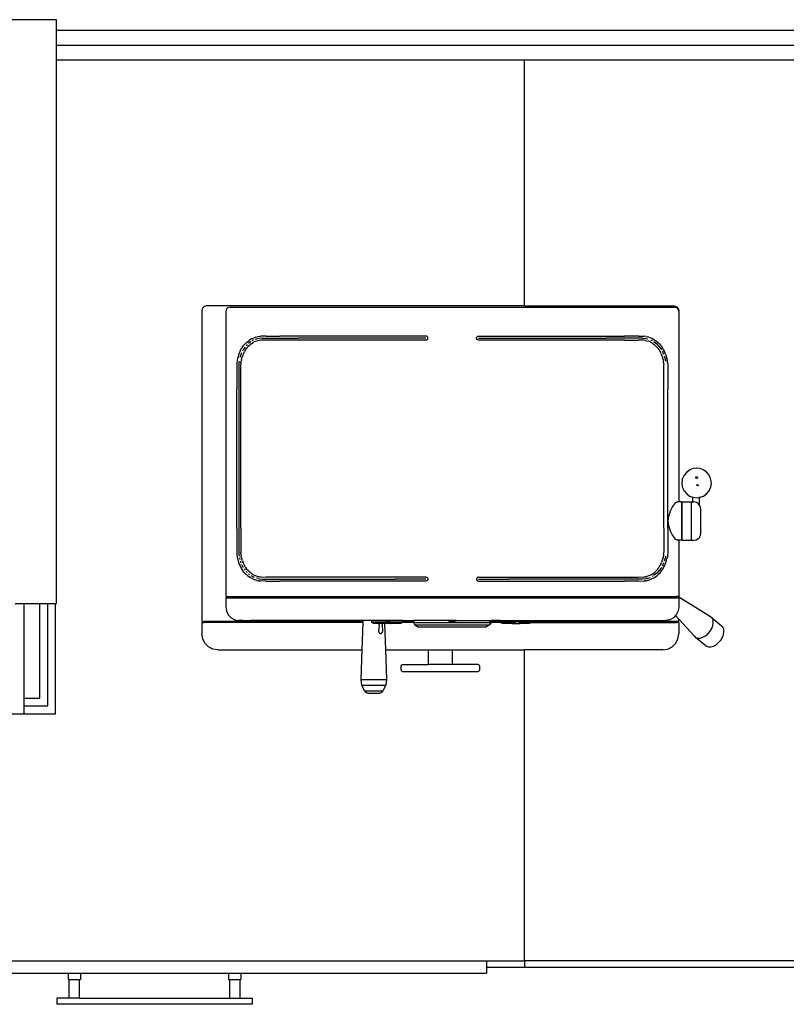
# Model space of a CAD drawing. Units: metres. Extents: x 1.2 to 15, y 7.5 to 13.7.
# Drawn here: x 11 to 11.6, y 12.9 to 13.7 of the extents above; entities that cross this region are included whole.
import ezdxf

# ---------------------------------------------------------------- set-up
doc = ezdxf.new("R2010")
doc.units = ezdxf.units.M
doc.layers.add('Edges', color=7, linetype='Continuous')

# ---------------------------------------------------------------- blocks, each defined once
blk = doc.blocks.new('restaurant counter pl')
at = {"layer": 'Edges'}
for p, q in [((9.86935, 10.06652), (9.22553, 10.06652)), ((9.86935, 10.06652), (9.86855, 10.06652)), ((9.86935, 10.05775), (9.86935, 10.06652)), ((9.86935, 10.046), (9.86935, 10.05775)), ((11.37157, 10.05775), (9.86935, 10.05775)), ((9.86935, 10.046), (11.37157, 10.046)), ((9.86935, 10.03426), (9.86935, 10.046)), ((9.86935, 10.03426), (10.24634, 10.03426)), ((9.86935, 9.59583), (9.86935, 10.03426)), ((10.24634, 9.83572), (10.24634, 10.03426)), ((10.24634, 10.03426), (11.37157, 10.03426)), ((9.988, 9.83502), (9.98719, 9.83421)), ((9.98902, 9.83554), (9.988, 9.83502)), ((9.99016, 9.83572), (9.98902, 9.83554)), ((10.24634, 9.83572), (9.99016, 9.83572)), ((10.24634, 9.83572), (10.36714, 9.83572)), ((10.36714, 9.83572), (10.36827, 9.83554)), ((10.36827, 9.83554), (10.36929, 9.83502)), ((10.36929, 9.83502), (10.3701, 9.83421)), ((9.98667, 9.83319), (9.9865, 9.83206)), ((9.9865, 9.83206), (9.9865, 9.58135)), ((9.98719, 9.83421), (9.98667, 9.83319)), ((10.00588, 9.83228), (10.00571, 9.83115)), ((10.00571, 9.83115), (10.00571, 9.60148)), ((10.00638, 9.8333), (10.00588, 9.83228)), ((10.00715, 9.83411), (10.00638, 9.8333)), ((10.00812, 9.83463), (10.00715, 9.83411)), ((10.0092, 9.83481), (10.00812, 9.83463)), ((10.0092, 9.83481), (10.24634, 9.83481)), ((10.24634, 9.83481), (10.36731, 9.83481)), ((10.36838, 9.83463), (10.36731, 9.83481)), ((10.36936, 9.83411), (10.36838, 9.83463)), ((10.37013, 9.8333), (10.36936, 9.83411)), ((10.3701, 9.83421), (10.37062, 9.83319)), ((10.37062, 9.83228), (10.37013, 9.8333)), ((10.37062, 9.83319), (10.3708, 9.83206)), ((10.3708, 9.83115), (10.37062, 9.83228)), ((10.3708, 9.83115), (10.3708, 9.83206)), ((10.3708, 9.83115), (10.3708, 9.67782)), ((10.0323, 9.81121), (10.031, 9.81095)), ((10.0323, 9.81121), (10.0336, 9.81136)), ((10.0382, 9.81144), (10.0336, 9.81136)), ((10.0382, 9.81144), (10.04938, 9.81147)), ((10.16702, 9.81147), (10.04938, 9.81147)), ((10.16774, 9.81131), (10.16702, 9.81147)), ((10.16831, 9.81084), (10.16774, 9.81131)), ((10.2082, 9.81084), (10.20877, 9.81131)), ((10.20877, 9.81131), (10.20948, 9.81147)), ((10.20948, 9.81147), (10.32712, 9.81147)), ((10.33831, 9.81144), (10.32712, 9.81147)), ((10.33831, 9.81144), (10.3429, 9.81136)), ((10.34421, 9.81121), (10.3429, 9.81136)), ((10.34421, 9.81121), (10.34551, 9.81095)), ((10.01948, 9.80302), (10.02037, 9.80417)), ((10.02037, 9.80417), (10.02133, 9.80525)), ((10.02133, 9.80525), (10.02234, 9.80625)), ((10.02299, 9.80459), (10.02209, 9.80365)), ((10.02234, 9.80625), (10.02341, 9.80717)), ((10.02341, 9.80717), (10.02452, 9.80801)), ((10.02468, 9.80392), (10.02379, 9.80304)), ((10.02554, 9.80677), (10.02393, 9.80547)), ((10.02568, 9.80875), (10.02452, 9.80801)), ((10.02468, 9.80392), (10.02561, 9.80473)), ((10.02594, 9.80701), (10.02554, 9.80677)), ((10.02659, 9.80546), (10.02561, 9.80473)), ((10.02687, 9.8094), (10.02568, 9.80875)), ((10.02659, 9.80546), (10.02761, 9.80612)), ((10.02687, 9.8094), (10.02722, 9.80957)), ((10.02775, 9.80809), (10.02701, 9.80765)), ((10.02722, 9.80957), (10.02845, 9.81013)), ((10.02832, 9.80651), (10.02761, 9.80612)), ((10.02813, 9.80824), (10.02775, 9.80809)), ((10.02837, 9.80653), (10.02832, 9.80651)), ((10.02865, 9.80669), (10.02837, 9.80653)), ((10.02971, 9.81059), (10.02845, 9.81013)), ((10.02939, 9.807), (10.02865, 9.80669)), ((10.03009, 9.80904), (10.0293, 9.80872)), ((10.03048, 9.8074), (10.02939, 9.807)), ((10.02971, 9.81059), (10.031, 9.81095)), ((10.0325, 9.80962), (10.03009, 9.80904)), ((10.03159, 9.80771), (10.03048, 9.8074)), ((10.03272, 9.80793), (10.03159, 9.80771)), ((10.03496, 9.80982), (10.0325, 9.80962)), ((10.03387, 9.80807), (10.03272, 9.80793)), ((10.03834, 9.80814), (10.03387, 9.80807)), ((10.03496, 9.80982), (10.06387, 9.80982)), ((10.04945, 9.80816), (10.03834, 9.80814)), ((10.167, 9.80816), (10.04945, 9.80816)), ((10.09751, 9.80982), (10.06387, 9.80982)), ((10.13204, 9.80982), (10.09751, 9.80982)), ((10.14232, 9.80982), (10.13204, 9.80982)), ((10.14983, 9.80982), (10.14232, 9.80982)), ((10.1567, 9.80982), (10.14983, 9.80982)), ((10.16222, 9.80982), (10.1567, 9.80982)), ((10.16578, 9.80982), (10.16222, 9.80982)), ((10.16701, 9.80982), (10.16578, 9.80982)), ((10.167, 9.80816), (10.16772, 9.80833)), ((10.16772, 9.80833), (10.1683, 9.80878)), ((10.1683, 9.80878), (10.16862, 9.80944)), ((10.16863, 9.81018), (10.16831, 9.81084)), ((10.16862, 9.80944), (10.16863, 9.81018)), ((10.20788, 9.81018), (10.2082, 9.81084)), ((10.20789, 9.80944), (10.20788, 9.81018)), ((10.20821, 9.80878), (10.20789, 9.80944)), ((10.20879, 9.80833), (10.20821, 9.80878)), ((10.20951, 9.80816), (10.20879, 9.80833)), ((10.2095, 9.80982), (10.21073, 9.80982)), ((10.32706, 9.80816), (10.20951, 9.80816)), ((10.21073, 9.80982), (10.21429, 9.80982)), ((10.21429, 9.80982), (10.2198, 9.80982)), ((10.2198, 9.80982), (10.22668, 9.80982)), ((10.22668, 9.80982), (10.23418, 9.80982)), ((10.23418, 9.80982), (10.24446, 9.80982)), ((10.24446, 9.80982), (10.27899, 9.80982)), ((10.27899, 9.80982), (10.31264, 9.80982)), ((10.34154, 9.80982), (10.31264, 9.80982)), ((10.32706, 9.80816), (10.33817, 9.80814)), ((10.34264, 9.80807), (10.33817, 9.80814)), ((10.34154, 9.80982), (10.344, 9.80962)), ((10.34379, 9.80793), (10.34264, 9.80807)), ((10.34379, 9.80793), (10.34491, 9.80771)), ((10.344, 9.80962), (10.346, 9.80914)), ((10.34491, 9.80771), (10.34603, 9.8074)), ((10.34679, 9.81059), (10.34551, 9.81095)), ((10.34712, 9.807), (10.34603, 9.8074)), ((10.34679, 9.81059), (10.34806, 9.81013)), ((10.34785, 9.80669), (10.34712, 9.807)), ((10.34814, 9.80653), (10.34785, 9.80669)), ((10.34929, 9.80957), (10.34806, 9.81013)), ((10.34819, 9.80651), (10.34814, 9.80653)), ((10.34819, 9.80651), (10.3489, 9.80612)), ((10.34838, 9.80824), (10.34876, 9.80809)), ((10.34876, 9.80809), (10.34949, 9.80765)), ((10.34992, 9.80546), (10.3489, 9.80612)), ((10.34929, 9.80957), (10.34963, 9.8094)), ((10.34963, 9.8094), (10.35083, 9.80875)), ((10.34992, 9.80546), (10.35089, 9.80473)), ((10.35057, 9.80701), (10.35097, 9.80677)), ((10.35083, 9.80875), (10.35198, 9.80801)), ((10.35183, 9.80392), (10.35089, 9.80473)), ((10.35097, 9.80677), (10.35302, 9.80512)), ((10.35183, 9.80392), (10.35272, 9.80304)), ((10.35198, 9.80801), (10.3531, 9.80717)), ((10.35302, 9.80512), (10.35487, 9.80316)), ((10.3531, 9.80717), (10.35416, 9.80625)), ((10.35416, 9.80625), (10.35517, 9.80525)), ((10.35487, 9.80316), (10.3565, 9.80093)), ((10.35517, 9.80525), (10.35613, 9.80417)), ((10.35703, 9.80302), (10.35613, 9.80417)), ((10.01603, 9.79634), (10.01557, 9.79486)), ((10.01657, 9.79778), (10.01603, 9.79634)), ((10.01719, 9.79917), (10.01657, 9.79778)), ((10.01755, 9.79579), (10.01707, 9.7941)), ((10.01719, 9.79917), (10.01788, 9.80051)), ((10.01847, 9.79803), (10.01755, 9.79579)), ((10.01788, 9.80051), (10.01865, 9.8018)), ((10.01865, 9.8018), (10.01948, 9.80302)), ((10.01913, 9.79521), (10.01873, 9.79391)), ((10.02001, 9.80093), (10.01908, 9.79925)), ((10.01913, 9.79521), (10.01961, 9.79648)), ((10.02015, 9.7977), (10.01961, 9.79648)), ((10.02125, 9.80264), (10.02001, 9.80093)), ((10.02015, 9.7977), (10.02076, 9.79888)), ((10.02143, 9.80001), (10.02076, 9.79888)), ((10.02143, 9.80001), (10.02216, 9.80108)), ((10.02295, 9.80209), (10.02216, 9.80108)), ((10.02295, 9.80209), (10.02379, 9.80304)), ((10.35356, 9.80209), (10.35272, 9.80304)), ((10.35356, 9.80209), (10.35435, 9.80108)), ((10.35508, 9.80001), (10.35435, 9.80108)), ((10.35508, 9.80001), (10.35575, 9.79888)), ((10.35636, 9.7977), (10.35575, 9.79888)), ((10.35636, 9.7977), (10.3569, 9.79648)), ((10.3565, 9.80093), (10.35677, 9.80044)), ((10.35737, 9.79521), (10.3569, 9.79648)), ((10.35786, 9.8018), (10.35703, 9.80302)), ((10.35737, 9.79521), (10.35778, 9.79391)), ((10.35742, 9.79925), (10.35787, 9.79846)), ((10.35862, 9.80051), (10.35786, 9.8018)), ((10.35787, 9.79846), (10.35856, 9.79675)), ((10.35931, 9.79917), (10.35862, 9.80051)), ((10.35905, 9.79545), (10.35975, 9.79298)), ((10.35993, 9.79778), (10.35931, 9.79917)), ((10.36047, 9.79634), (10.35993, 9.79778)), ((10.36047, 9.79634), (10.36093, 9.79486)), ((10.01455, 9.7887), (10.01449, 9.76892)), ((10.01468, 9.79026), (10.01455, 9.7887)), ((10.01489, 9.79181), (10.01468, 9.79026)), ((10.01519, 9.79335), (10.01489, 9.79181)), ((10.01557, 9.79486), (10.01519, 9.79335)), ((10.01628, 9.79006), (10.01611, 9.7871)), ((10.01649, 9.79134), (10.01628, 9.79006)), ((10.01777, 9.76881), (10.01783, 9.78846)), ((10.01794, 9.78986), (10.01783, 9.78846)), ((10.01794, 9.78986), (10.01813, 9.79123)), ((10.01839, 9.79259), (10.01813, 9.79123)), ((10.01839, 9.79259), (10.01873, 9.79391)), ((10.35811, 9.79259), (10.35778, 9.79391)), ((10.35811, 9.79259), (10.35838, 9.79123)), ((10.35856, 9.78986), (10.35838, 9.79123)), ((10.35856, 9.78986), (10.35868, 9.78846)), ((10.35873, 9.76881), (10.35868, 9.78846)), ((10.35975, 9.79298), (10.36002, 9.79134)), ((10.36093, 9.79486), (10.36131, 9.79335)), ((10.36161, 9.79181), (10.36131, 9.79335)), ((10.36183, 9.79026), (10.36161, 9.79181)), ((10.36183, 9.79026), (10.36195, 9.7887)), ((10.36195, 9.7887), (10.36202, 9.76892)), ((10.01611, 9.7871), (10.01611, 9.63827)), ((10.01449, 9.65645), (10.01449, 9.76892)), ((10.01777, 9.65656), (10.01777, 9.76881)), ((10.35873, 9.65656), (10.35873, 9.76881)), ((10.36202, 9.65645), (10.36202, 9.76892)), ((10.37692, 9.70159), (10.37506, 9.69934)), ((10.37934, 9.70332), (10.37692, 9.70159)), ((10.37934, 9.70332), (10.37985, 9.70358)), ((10.38243, 9.70457), (10.37985, 9.70358)), ((10.38519, 9.70491), (10.38243, 9.70457)), ((10.38795, 9.70457), (10.38519, 9.70491)), ((10.39052, 9.70358), (10.38795, 9.70457)), ((10.39103, 9.70332), (10.39052, 9.70358)), ((10.39345, 9.70159), (10.39103, 9.70332)), ((10.39531, 9.69934), (10.39345, 9.70159)), ((10.37368, 9.69563), (10.37328, 9.69276)), ((10.37328, 9.69276), (10.37368, 9.68989)), ((10.37368, 9.69563), (10.3739, 9.69672)), ((10.37506, 9.69934), (10.3739, 9.69672)), ((10.38447, 9.69739), (10.3845, 9.69756)), ((10.3845, 9.69722), (10.38447, 9.69739)), ((10.3845, 9.69756), (10.38457, 9.69772)), ((10.38457, 9.69706), (10.3845, 9.69722)), ((10.38457, 9.69772), (10.38468, 9.69786)), ((10.38468, 9.69692), (10.38457, 9.69706)), ((10.38468, 9.69786), (10.38483, 9.69796)), ((10.38483, 9.69681), (10.38468, 9.69692)), ((10.38483, 9.69796), (10.385, 9.69803)), ((10.385, 9.69675), (10.38483, 9.69681)), ((10.385, 9.69803), (10.38519, 9.69805)), ((10.38519, 9.69673), (10.385, 9.69675)), ((10.38519, 9.69805), (10.38537, 9.69803)), ((10.38537, 9.69675), (10.38519, 9.69673)), ((10.38537, 9.69803), (10.38554, 9.69796)), ((10.38554, 9.69681), (10.38537, 9.69675)), ((10.38554, 9.69796), (10.38569, 9.69786)), ((10.38569, 9.69692), (10.38554, 9.69681)), ((10.38569, 9.69786), (10.3858, 9.69772)), ((10.3858, 9.69706), (10.38569, 9.69692)), ((10.3858, 9.69772), (10.38588, 9.69756)), ((10.38588, 9.69722), (10.3858, 9.69706)), ((10.38588, 9.69756), (10.3859, 9.69739)), ((10.3859, 9.69739), (10.38588, 9.69722)), ((10.39648, 9.69672), (10.39531, 9.69934)), ((10.39669, 9.69563), (10.39648, 9.69672)), ((10.3971, 9.69276), (10.39669, 9.69563)), ((10.39669, 9.68989), (10.3971, 9.69276)), ((10.37368, 9.68989), (10.37487, 9.68722)), ((10.37538, 9.68637), (10.37487, 9.68722)), ((10.37538, 9.68637), (10.37718, 9.68419)), ((10.37718, 9.68419), (10.37953, 9.68252)), ((10.38555, 9.69161), (10.38519, 9.69165)), ((10.38581, 9.69089), (10.38519, 9.69097)), ((10.38621, 9.69135), (10.38555, 9.69161)), ((10.38631, 9.6907), (10.38581, 9.69089)), ((10.38678, 9.69095), (10.38621, 9.69135)), ((10.38687, 9.69083), (10.38678, 9.69095)), ((10.39085, 9.68252), (10.39319, 9.68419)), ((10.39319, 9.68419), (10.39499, 9.68637)), ((10.39499, 9.68637), (10.3955, 9.68722)), ((10.3955, 9.68722), (10.39669, 9.68989)), ((10.36707, 9.67575), (10.36848, 9.6773)), ((10.36848, 9.6773), (10.36901, 9.67748)), ((10.36901, 9.67748), (10.36957, 9.67782)), ((10.3708, 9.67782), (10.36957, 9.67782)), ((10.37313, 9.67782), (10.3708, 9.67782)), ((10.37313, 9.67782), (10.37313, 9.67746)), ((10.37313, 9.67746), (10.37349, 9.67746)), ((10.37313, 9.67746), (10.37313, 9.6473)), ((10.37349, 9.67782), (10.38081, 9.67782)), ((10.37349, 9.67746), (10.37349, 9.67782)), ((10.37349, 9.6473), (10.37349, 9.67746)), ((10.37953, 9.68252), (10.38209, 9.68153)), ((10.38081, 9.67746), (10.38081, 9.67782)), ((10.38081, 9.67746), (10.38118, 9.67746)), ((10.38081, 9.67746), (10.38081, 9.6473)), ((10.38118, 9.67746), (10.38118, 9.67782)), ((10.38118, 9.67782), (10.38209, 9.67782)), ((10.38118, 9.6473), (10.38118, 9.67746)), ((10.38209, 9.68153), (10.38226, 9.68147)), ((10.38209, 9.67782), (10.38209, 9.68153)), ((10.38209, 9.67782), (10.38289, 9.67782)), ((10.38226, 9.68147), (10.38519, 9.68111)), ((10.38519, 9.68111), (10.38758, 9.6814)), ((10.38758, 9.6814), (10.38758, 9.68197)), ((10.38758, 9.6814), (10.38812, 9.68147)), ((10.38758, 9.67529), (10.38758, 9.6814)), ((10.38812, 9.68147), (10.39085, 9.68252)), ((10.36278, 9.66638), (10.36386, 9.66957)), ((10.36386, 9.66957), (10.36398, 9.6701)), ((10.36398, 9.6701), (10.36538, 9.6733)), ((10.36538, 9.6733), (10.36682, 9.67525)), ((10.36682, 9.67525), (10.36707, 9.67575)), ((10.3885, 9.65247), (10.3885, 9.67229)), ((10.36235, 9.66238), (10.36278, 9.66638)), ((10.36278, 9.65838), (10.36235, 9.66238)), ((10.01449, 9.65645), (10.01455, 9.63667)), ((10.01777, 9.65656), (10.01783, 9.63691)), ((10.35873, 9.65656), (10.35868, 9.63691)), ((10.36202, 9.65645), (10.36195, 9.63667)), ((10.36386, 9.65518), (10.36278, 9.65838)), ((10.36398, 9.65466), (10.36386, 9.65518)), ((10.36538, 9.65146), (10.36398, 9.65466)), ((10.38823, 9.65076), (10.3885, 9.65247)), ((10.36682, 9.64951), (10.36538, 9.65146)), ((10.36707, 9.649), (10.36682, 9.64951)), ((10.36848, 9.64746), (10.36707, 9.649)), ((10.36901, 9.64727), (10.36848, 9.64746)), ((10.36957, 9.64693), (10.36901, 9.64727)), ((10.3708, 9.64693), (10.36957, 9.64693)), ((10.37313, 9.64693), (10.3708, 9.64693)), ((10.3708, 9.64693), (10.3708, 9.60148)), ((10.37313, 9.6473), (10.37349, 9.6473)), ((10.37313, 9.64693), (10.37313, 9.6473)), ((10.37349, 9.6473), (10.37349, 9.64693)), ((10.37349, 9.64693), (10.38081, 9.64693)), ((10.38081, 9.6473), (10.38118, 9.6473)), ((10.38081, 9.6473), (10.38081, 9.64693)), ((10.38118, 9.6473), (10.38118, 9.64693)), ((10.38118, 9.64693), (10.38301, 9.64693)), ((10.38301, 9.64693), (10.38471, 9.6472)), ((10.38471, 9.6472), (10.38624, 9.64799)), ((10.38624, 9.64799), (10.38745, 9.64921)), ((10.38745, 9.64921), (10.38823, 9.65076)), ((10.01455, 9.63667), (10.01468, 9.63512)), ((10.01611, 9.63827), (10.01628, 9.63531)), ((10.01794, 9.63551), (10.01783, 9.63691)), ((10.35856, 9.63551), (10.35868, 9.63691)), ((10.36195, 9.63667), (10.36183, 9.63512)), ((10.01468, 9.63512), (10.01489, 9.63356)), ((10.01489, 9.63356), (10.01519, 9.63202)), ((10.01519, 9.63202), (10.01557, 9.63051)), ((10.01557, 9.63051), (10.01603, 9.62903)), ((10.01603, 9.62903), (10.01657, 9.62759)), ((10.01628, 9.63531), (10.01649, 9.63403)), ((10.01672, 9.63263), (10.01676, 9.63239)), ((10.01676, 9.63239), (10.01707, 9.63127)), ((10.01745, 9.62992), (10.01755, 9.62958)), ((10.01755, 9.62958), (10.01794, 9.62862)), ((10.01794, 9.63551), (10.01813, 9.63414)), ((10.01839, 9.63278), (10.01813, 9.63414)), ((10.01839, 9.63278), (10.01873, 9.63146)), ((10.01913, 9.63016), (10.01873, 9.63146)), ((10.01913, 9.63016), (10.01961, 9.62889)), ((10.02015, 9.62767), (10.01961, 9.62889)), ((10.35636, 9.62767), (10.3569, 9.62889)), ((10.35737, 9.63016), (10.3569, 9.62889)), ((10.35737, 9.63016), (10.35778, 9.63146)), ((10.35811, 9.63278), (10.35778, 9.63146)), ((10.35856, 9.62862), (10.35787, 9.62691)), ((10.35811, 9.63278), (10.35838, 9.63414)), ((10.35856, 9.63551), (10.35838, 9.63414)), ((10.35975, 9.63239), (10.35905, 9.62992)), ((10.36002, 9.63403), (10.35975, 9.63239)), ((10.35993, 9.62759), (10.36047, 9.62903)), ((10.36047, 9.62903), (10.36093, 9.63051)), ((10.36093, 9.63051), (10.36131, 9.63202)), ((10.36161, 9.63356), (10.36131, 9.63202)), ((10.36183, 9.63512), (10.36161, 9.63356)), ((10.01657, 9.62759), (10.01719, 9.6262)), ((10.01719, 9.6262), (10.01788, 9.62486)), ((10.01788, 9.62486), (10.01865, 9.62357)), ((10.01847, 9.62734), (10.01864, 9.62691)), ((10.01864, 9.62691), (10.01974, 9.62493)), ((10.01948, 9.62235), (10.01865, 9.62357)), ((10.02037, 9.6212), (10.01948, 9.62235)), ((10.02015, 9.62767), (10.02076, 9.62649)), ((10.02037, 9.6212), (10.02133, 9.62012)), ((10.02047, 9.62381), (10.02125, 9.62273)), ((10.02143, 9.62536), (10.02076, 9.62649)), ((10.02143, 9.62536), (10.02216, 9.62429)), ((10.02209, 9.62172), (10.02299, 9.62078)), ((10.02295, 9.62328), (10.02216, 9.62429)), ((10.02295, 9.62328), (10.02379, 9.62233)), ((10.02468, 9.62145), (10.02379, 9.62233)), ((10.02468, 9.62145), (10.02561, 9.62064)), ((10.02659, 9.61991), (10.02561, 9.62064)), ((10.34992, 9.61991), (10.35089, 9.62064)), ((10.35183, 9.62145), (10.35089, 9.62064)), ((10.35183, 9.62145), (10.35272, 9.62233)), ((10.35356, 9.62328), (10.35272, 9.62233)), ((10.35487, 9.62221), (10.35302, 9.62025)), ((10.35356, 9.62328), (10.35435, 9.62429)), ((10.35508, 9.62536), (10.35435, 9.62429)), ((10.3565, 9.62444), (10.35487, 9.62221)), ((10.35508, 9.62536), (10.35575, 9.62649)), ((10.35613, 9.6212), (10.35517, 9.62012)), ((10.35636, 9.62767), (10.35575, 9.62649)), ((10.35613, 9.6212), (10.35703, 9.62235)), ((10.35677, 9.62493), (10.3565, 9.62444)), ((10.35703, 9.62235), (10.35786, 9.62357)), ((10.35787, 9.62691), (10.35742, 9.62612)), ((10.35786, 9.62357), (10.35862, 9.62486)), ((10.35862, 9.62486), (10.35931, 9.6262)), ((10.35931, 9.6262), (10.35993, 9.62759)), ((10.02133, 9.62012), (10.02234, 9.61912)), ((10.02234, 9.61912), (10.02341, 9.6182)), ((10.02341, 9.6182), (10.02453, 9.61736)), ((10.02393, 9.6199), (10.02492, 9.6191)), ((10.02569, 9.61661), (10.02453, 9.61736)), ((10.02708, 9.61591), (10.02569, 9.61661)), ((10.02593, 9.61836), (10.02775, 9.61728)), ((10.02659, 9.61991), (10.02726, 9.61943)), ((10.02742, 9.61575), (10.02708, 9.61591)), ((10.02752, 9.6193), (10.02726, 9.61943)), ((10.02742, 9.61575), (10.0292, 9.61506)), ((10.02759, 9.61926), (10.02752, 9.6193)), ((10.02759, 9.61926), (10.02847, 9.61883)), ((10.02885, 9.6169), (10.02775, 9.61728)), ((10.02847, 9.61883), (10.03008, 9.61821)), ((10.03084, 9.61452), (10.0292, 9.61506)), ((10.03008, 9.61821), (10.03156, 9.61773)), ((10.03152, 9.61598), (10.03038, 9.61637)), ((10.03084, 9.61452), (10.03172, 9.61425)), ((10.03152, 9.61598), (10.0325, 9.61575)), ((10.03156, 9.61773), (10.03229, 9.61751)), ((10.03245, 9.61411), (10.03172, 9.61425)), ((10.03229, 9.61751), (10.03287, 9.6174)), ((10.03245, 9.61411), (10.0336, 9.61401)), ((10.0325, 9.61575), (10.03496, 9.61555)), ((10.03287, 9.6174), (10.03386, 9.6173)), ((10.03784, 9.61393), (10.0336, 9.61401)), ((10.03386, 9.6173), (10.03833, 9.61723)), ((10.03496, 9.61555), (10.06387, 9.61555)), ((10.03784, 9.61393), (10.04938, 9.6139)), ((10.04944, 9.61721), (10.03833, 9.61723)), ((10.16701, 9.6139), (10.04938, 9.6139)), ((10.16701, 9.61721), (10.04944, 9.61721)), ((10.06387, 9.61555), (10.09751, 9.61555)), ((10.09751, 9.61555), (10.13204, 9.61555)), ((10.13204, 9.61555), (10.14232, 9.61555)), ((10.14983, 9.61555), (10.14232, 9.61555)), ((10.1567, 9.61555), (10.14983, 9.61555)), ((10.16222, 9.61555), (10.1567, 9.61555)), ((10.16578, 9.61555), (10.16222, 9.61555)), ((10.16701, 9.61555), (10.16578, 9.61555)), ((10.16701, 9.61721), (10.16773, 9.61704)), ((10.16775, 9.61406), (10.16701, 9.6139)), ((10.16773, 9.61704), (10.16831, 9.61659)), ((10.1683, 9.61452), (10.16775, 9.61406)), ((10.16863, 9.61518), (10.1683, 9.61452)), ((10.16831, 9.61659), (10.16862, 9.61592)), ((10.16862, 9.61592), (10.16863, 9.61518)), ((10.20789, 9.61592), (10.20788, 9.61518)), ((10.20788, 9.61518), (10.20821, 9.61452)), ((10.2082, 9.61659), (10.20789, 9.61592)), ((10.20878, 9.61704), (10.2082, 9.61659)), ((10.20821, 9.61452), (10.20875, 9.61406)), ((10.20875, 9.61406), (10.2095, 9.6139)), ((10.2095, 9.61721), (10.20878, 9.61704)), ((10.2095, 9.61721), (10.32707, 9.61721)), ((10.2095, 9.61555), (10.21073, 9.61555)), ((10.2095, 9.6139), (10.32713, 9.6139)), ((10.21073, 9.61555), (10.21429, 9.61555)), ((10.21429, 9.61555), (10.2198, 9.61555)), ((10.2198, 9.61555), (10.22668, 9.61555)), ((10.22668, 9.61555), (10.23418, 9.61555)), ((10.24446, 9.61555), (10.23418, 9.61555)), ((10.27899, 9.61555), (10.24446, 9.61555)), ((10.31264, 9.61555), (10.27899, 9.61555)), ((10.34154, 9.61555), (10.31264, 9.61555)), ((10.32707, 9.61721), (10.33817, 9.61723)), ((10.33867, 9.61393), (10.32713, 9.6139)), ((10.33817, 9.61723), (10.34264, 9.6173)), ((10.33867, 9.61393), (10.3429, 9.61401)), ((10.344, 9.61575), (10.34154, 9.61555)), ((10.34264, 9.6173), (10.34364, 9.6174)), ((10.34405, 9.61411), (10.3429, 9.61401)), ((10.34364, 9.6174), (10.34422, 9.61751)), ((10.34498, 9.61598), (10.344, 9.61575)), ((10.34405, 9.61411), (10.34479, 9.61425)), ((10.34422, 9.61751), (10.34494, 9.61773)), ((10.34567, 9.61452), (10.34479, 9.61425)), ((10.34643, 9.61821), (10.34494, 9.61773)), ((10.34498, 9.61598), (10.34765, 9.6169)), ((10.34567, 9.61452), (10.34731, 9.61506)), ((10.34803, 9.61883), (10.34643, 9.61821)), ((10.34908, 9.61575), (10.34731, 9.61506)), ((10.34891, 9.61926), (10.34803, 9.61883)), ((10.34891, 9.61926), (10.34898, 9.6193)), ((10.34898, 9.6193), (10.34924, 9.61943)), ((10.34908, 9.61575), (10.34943, 9.61591)), ((10.34992, 9.61991), (10.34924, 9.61943)), ((10.34986, 9.61794), (10.34933, 9.61763)), ((10.34943, 9.61591), (10.35081, 9.61661)), ((10.35097, 9.6186), (10.35057, 9.61836)), ((10.35081, 9.61661), (10.35198, 9.61736)), ((10.35302, 9.62025), (10.35097, 9.6186)), ((10.35198, 9.61736), (10.3531, 9.6182)), ((10.3531, 9.6182), (10.35416, 9.61912)), ((10.35517, 9.62012), (10.35416, 9.61912)), ((10.00571, 9.60148), (10.00754, 9.60148)), ((10.00571, 9.60057), (10.00571, 9.59325)), ((10.00571, 9.60057), (10.00754, 9.60057)), ((10.00754, 9.60057), (10.00754, 9.60148)), ((10.00754, 9.60148), (10.36896, 9.60148)), ((10.00754, 9.60057), (10.36896, 9.60057)), ((10.36896, 9.60057), (10.36896, 9.60148)), ((10.36996, 9.60148), (10.36896, 9.60148)), ((10.36896, 9.60057), (10.3708, 9.60057)), ((10.3708, 9.60097), (10.36996, 9.60148)), ((10.3708, 9.60148), (10.36996, 9.60148)), ((10.3708, 9.60097), (10.3708, 9.60148)), ((10.39648, 9.58507), (10.3708, 9.60097)), ((10.3708, 9.60057), (10.3708, 9.59325)), ((9.83603, 9.59583), (9.84315, 9.59583)), ((9.84315, 9.51963), (9.84315, 9.59583)), ((9.84315, 9.59583), (9.85585, 9.59583)), ((9.85585, 9.51963), (9.85585, 9.59583)), ((9.85585, 9.59583), (9.8622, 9.59583)), ((9.8622, 9.51328), (9.8622, 9.59583)), ((9.8622, 9.59583), (9.86855, 9.59583)), ((9.86855, 9.50693), (9.86855, 9.59583)), ((9.86855, 9.59583), (9.86935, 9.59583)), ((10.00571, 9.59325), (10.00622, 9.58985)), ((10.00622, 9.58985), (10.00771, 9.58679)), ((10.37028, 9.58985), (10.3688, 9.58679)), ((10.3708, 9.59325), (10.37028, 9.58985)), ((9.9865, 9.58135), (9.98833, 9.58135)), ((9.98833, 9.58135), (9.98833, 9.58044)), ((10.11626, 9.58135), (9.98833, 9.58135)), ((10.00771, 9.58679), (10.01003, 9.58436)), ((10.01003, 9.58436), (10.01294, 9.5828)), ((10.01294, 9.5828), (10.01618, 9.58227)), ((10.01935, 9.58227), (10.01618, 9.58227)), ((10.01935, 9.58227), (10.01976, 9.5815)), ((10.01935, 9.58227), (10.02554, 9.58227)), ((10.01985, 9.5815), (10.01976, 9.5815)), ((10.01985, 9.5815), (10.01987, 9.58146)), ((10.01987, 9.58146), (10.01996, 9.58146)), ((10.01996, 9.58146), (10.02012, 9.5815)), ((10.02022, 9.58146), (10.02012, 9.5815)), ((10.02047, 9.58146), (10.02022, 9.58146)), ((10.02056, 9.5815), (10.02047, 9.58146)), ((10.02056, 9.58158), (10.02065, 9.58162)), ((10.02056, 9.5815), (10.02056, 9.58158)), ((10.02056, 9.5815), (10.02063, 9.58146)), ((10.02063, 9.58146), (10.0211, 9.5815)), ((10.02065, 9.58162), (10.02173, 9.58162)), ((10.02065, 9.58162), (10.02174, 9.58158)), ((10.0211, 9.5815), (10.02116, 9.58146)), ((10.02175, 9.5815), (10.02116, 9.58146)), ((10.02178, 9.58146), (10.02175, 9.5815)), ((10.02178, 9.58146), (10.02201, 9.58146)), ((10.02201, 9.58146), (10.0221, 9.5815)), ((10.0221, 9.5815), (10.02244, 9.58146)), ((10.02279, 9.5815), (10.0221, 9.5815)), ((10.02244, 9.58162), (10.0227, 9.58162)), ((10.0227, 9.58162), (10.02244, 9.58158)), ((10.02279, 9.5815), (10.02244, 9.58146)), ((10.0227, 9.58162), (10.02279, 9.58158)), ((10.02315, 9.58162), (10.02279, 9.58158)), ((10.02279, 9.5815), (10.02279, 9.58158)), ((10.02315, 9.58158), (10.02279, 9.58158)), ((10.02279, 9.5815), (10.02288, 9.58146)), ((10.02311, 9.58146), (10.02288, 9.58146)), ((10.02314, 9.5815), (10.02311, 9.58146)), ((10.02373, 9.58146), (10.02314, 9.5815)), ((10.02373, 9.58146), (10.02379, 9.5815)), ((10.02379, 9.5815), (10.02426, 9.58146)), ((10.02426, 9.58146), (10.02434, 9.5815)), ((10.02442, 9.58146), (10.02434, 9.5815)), ((10.02467, 9.58146), (10.02442, 9.58146)), ((10.02477, 9.5815), (10.02467, 9.58146)), ((10.02477, 9.5815), (10.02492, 9.58146)), ((10.02492, 9.58146), (10.02501, 9.58146)), ((10.02501, 9.58146), (10.02504, 9.5815)), ((10.02513, 9.5815), (10.02504, 9.5815)), ((10.02554, 9.58227), (10.02513, 9.5815)), ((10.11629, 9.58227), (10.02554, 9.58227)), ((10.11626, 9.58135), (10.11622, 9.58044)), ((10.11629, 9.58227), (10.11626, 9.58135)), ((10.11631, 9.5828), (10.11629, 9.58227)), ((10.12311, 9.58227), (10.11629, 9.58227)), ((10.12311, 9.58227), (10.12311, 9.58099)), ((10.13352, 9.58227), (10.12311, 9.58227)), ((10.12311, 9.58099), (10.12512, 9.57971)), ((10.12311, 9.58099), (10.13409, 9.58099)), ((10.12619, 9.58014), (10.12679, 9.58096)), ((10.1335, 9.5828), (10.13352, 9.58227)), ((10.13775, 9.58227), (10.13352, 9.58227)), ((10.13445, 9.58044), (10.13407, 9.58096)), ((10.13409, 9.58099), (10.13499, 9.58044)), ((10.13775, 9.58099), (10.13409, 9.58099)), ((10.13677, 9.58135), (10.13775, 9.58135)), ((10.13775, 9.58099), (10.13684, 9.58044)), ((10.13775, 9.58227), (10.13775, 9.58135)), ((10.14873, 9.58227), (10.13775, 9.58227)), ((10.13775, 9.58135), (10.13775, 9.58099)), ((10.13775, 9.58099), (10.13779, 9.58099)), ((10.13777, 9.58096), (10.13779, 9.58099)), ((10.13779, 9.58099), (10.13819, 9.58099)), ((10.13819, 9.58099), (10.13819, 9.58062)), ((10.13819, 9.58099), (10.1383, 9.58099)), ((10.1383, 9.58099), (10.1383, 9.58062)), ((10.1383, 9.58099), (10.13836, 9.5808)), ((10.1383, 9.58099), (10.13862, 9.58099)), ((10.13862, 9.58099), (10.13862, 9.58062)), ((10.13862, 9.58099), (10.13913, 9.58099)), ((10.13913, 9.58099), (10.13913, 9.58062)), ((10.13913, 9.58099), (10.14873, 9.58099)), ((10.14543, 9.58044), (10.14505, 9.58096)), ((10.14775, 9.58135), (10.14873, 9.58135)), ((10.14873, 9.58099), (10.14787, 9.58044)), ((10.14873, 9.58227), (10.14873, 9.58135)), ((10.14873, 9.58227), (10.15692, 9.58227)), ((10.14873, 9.58135), (10.14873, 9.58099)), ((10.15692, 9.58135), (10.14873, 9.58135)), ((10.15692, 9.58227), (10.15692, 9.58135)), ((10.18516, 9.58227), (10.15692, 9.58227)), ((10.15692, 9.58135), (10.15731, 9.58135)), ((10.15692, 9.58135), (10.15692, 9.58044)), ((10.18516, 9.58227), (10.18557, 9.5815)), ((10.19135, 9.58227), (10.18516, 9.58227)), ((10.18557, 9.5815), (10.18566, 9.5815)), ((10.18568, 9.58146), (10.18566, 9.5815)), ((10.18577, 9.58146), (10.18568, 9.58146)), ((10.18593, 9.5815), (10.18577, 9.58146)), ((10.18593, 9.5815), (10.18603, 9.58146)), ((10.18603, 9.58146), (10.18628, 9.58146)), ((10.18628, 9.58146), (10.18637, 9.5815)), ((10.18646, 9.58162), (10.18637, 9.58158)), ((10.18637, 9.5815), (10.18637, 9.58158)), ((10.18644, 9.58146), (10.18637, 9.5815)), ((10.18691, 9.5815), (10.18644, 9.58146)), ((10.18646, 9.58162), (10.18754, 9.58162)), ((10.18646, 9.58162), (10.18755, 9.58158)), ((10.18691, 9.5815), (10.18697, 9.58146)), ((10.18697, 9.58146), (10.18756, 9.5815)), ((10.18756, 9.5815), (10.18759, 9.58146)), ((10.18759, 9.58146), (10.18782, 9.58146)), ((10.18791, 9.5815), (10.18782, 9.58146)), ((10.18791, 9.5815), (10.18825, 9.58146)), ((10.1886, 9.5815), (10.18791, 9.5815)), ((10.18851, 9.58162), (10.18825, 9.58162)), ((10.18825, 9.58158), (10.18851, 9.58162)), ((10.18825, 9.58146), (10.1886, 9.5815)), ((10.1886, 9.58158), (10.18851, 9.58162)), ((10.18896, 9.58162), (10.1886, 9.58158)), ((10.1886, 9.5815), (10.1886, 9.58158)), ((10.18896, 9.58158), (10.1886, 9.58158)), ((10.18869, 9.58146), (10.1886, 9.5815)), ((10.18892, 9.58146), (10.18869, 9.58146)), ((10.18892, 9.58146), (10.18895, 9.5815)), ((10.18895, 9.5815), (10.18954, 9.58146)), ((10.1896, 9.5815), (10.18954, 9.58146)), ((10.19007, 9.58146), (10.1896, 9.5815)), ((10.19004, 9.58162), (10.18962, 9.58158)), ((10.19004, 9.58162), (10.18963, 9.58162)), ((10.19014, 9.58158), (10.19004, 9.58162)), ((10.19014, 9.5815), (10.19007, 9.58146)), ((10.19014, 9.5815), (10.19014, 9.58158)), ((10.19014, 9.5815), (10.19023, 9.58146)), ((10.19023, 9.58146), (10.19048, 9.58146)), ((10.19048, 9.58146), (10.19058, 9.5815)), ((10.19073, 9.58146), (10.19058, 9.5815)), ((10.19082, 9.58146), (10.19073, 9.58146)), ((10.19085, 9.5815), (10.19082, 9.58146)), ((10.19085, 9.5815), (10.19094, 9.5815)), ((10.19135, 9.58227), (10.19094, 9.5815)), ((10.19135, 9.58227), (10.21958, 9.58227)), ((10.21805, 9.58135), (10.2192, 9.58135)), ((10.21958, 9.58227), (10.21958, 9.58135)), ((10.2269, 9.58227), (10.21958, 9.58227)), ((10.21958, 9.58135), (10.21958, 9.58044)), ((10.21958, 9.58135), (10.2269, 9.58135)), ((10.2269, 9.58227), (10.2269, 9.58135)), ((10.2269, 9.58227), (10.23788, 9.58227)), ((10.2269, 9.58135), (10.22788, 9.58135)), ((10.2269, 9.58135), (10.2269, 9.58099)), ((10.2269, 9.58099), (10.22777, 9.58044)), ((10.2269, 9.58099), (10.2365, 9.58099)), ((10.2302, 9.58044), (10.23058, 9.58096)), ((10.2365, 9.58099), (10.2365, 9.58062)), ((10.2365, 9.58099), (10.23701, 9.58099)), ((10.23701, 9.58099), (10.23701, 9.58062)), ((10.23701, 9.58099), (10.23734, 9.58099)), ((10.23734, 9.58099), (10.23727, 9.5808)), ((10.23734, 9.58099), (10.23734, 9.58062)), ((10.23734, 9.58099), (10.23745, 9.58099)), ((10.23745, 9.58099), (10.23745, 9.58062)), ((10.23745, 9.58099), (10.23785, 9.58099)), ((10.23786, 9.58096), (10.23785, 9.58099)), ((10.23785, 9.58099), (10.23788, 9.58099)), ((10.23788, 9.58227), (10.23788, 9.58135)), ((10.23788, 9.58227), (10.25252, 9.58227)), ((10.23788, 9.58135), (10.23813, 9.58135)), ((10.23788, 9.58135), (10.23788, 9.58099)), ((10.23788, 9.58099), (10.23971, 9.57982)), ((10.24158, 9.58099), (10.23788, 9.58099)), ((10.23886, 9.58135), (10.24003, 9.58135)), ((10.24156, 9.58096), (10.24158, 9.58099)), ((10.24158, 9.58099), (10.24198, 9.58099)), ((10.24198, 9.58099), (10.24198, 9.58062)), ((10.24198, 9.58099), (10.24209, 9.58099)), ((10.24209, 9.58099), (10.24209, 9.58062)), ((10.24216, 9.5808), (10.24209, 9.58099)), ((10.24209, 9.58099), (10.24241, 9.58099)), ((10.24241, 9.58099), (10.24241, 9.58062)), ((10.24241, 9.58099), (10.24292, 9.58099)), ((10.24292, 9.58099), (10.24292, 9.58062)), ((10.24292, 9.58099), (10.25252, 9.58099)), ((10.24923, 9.58044), (10.24884, 9.58096)), ((10.25154, 9.58135), (10.25252, 9.58135)), ((10.25252, 9.58099), (10.25166, 9.58044)), ((10.25252, 9.58227), (10.25252, 9.58135)), ((10.25252, 9.58227), (10.30782, 9.58227)), ((10.25252, 9.58135), (10.25252, 9.58099)), ((10.36897, 9.58135), (10.25252, 9.58135)), ((10.30782, 9.58227), (10.30785, 9.58227)), ((10.30782, 9.58227), (10.35058, 9.58227)), ((10.35058, 9.58227), (10.35099, 9.5815)), ((10.35058, 9.58227), (10.35677, 9.58227)), ((10.35108, 9.5815), (10.35099, 9.5815)), ((10.35108, 9.5815), (10.3511, 9.58146)), ((10.3511, 9.58146), (10.35119, 9.58146)), ((10.35119, 9.58146), (10.35135, 9.5815)), ((10.35145, 9.58146), (10.35135, 9.5815)), ((10.3517, 9.58146), (10.35145, 9.58146)), ((10.35179, 9.5815), (10.3517, 9.58146)), ((10.35179, 9.58158), (10.35188, 9.58162)), ((10.35179, 9.5815), (10.35179, 9.58158)), ((10.35179, 9.5815), (10.35186, 9.58146)), ((10.35186, 9.58146), (10.35233, 9.5815)), ((10.35188, 9.58162), (10.35296, 9.58162)), ((10.35188, 9.58162), (10.35297, 9.58158)), ((10.35233, 9.5815), (10.35239, 9.58146)), ((10.35298, 9.5815), (10.35239, 9.58146)), ((10.35298, 9.5815), (10.35301, 9.58146)), ((10.35301, 9.58146), (10.35324, 9.58146)), ((10.35324, 9.58146), (10.35333, 9.5815)), ((10.35333, 9.5815), (10.35367, 9.58146)), ((10.35402, 9.5815), (10.35333, 9.5815)), ((10.35367, 9.58162), (10.35393, 9.58162)), ((10.35393, 9.58162), (10.35367, 9.58158)), ((10.35402, 9.5815), (10.35367, 9.58146)), ((10.35393, 9.58162), (10.35402, 9.58158)), ((10.35438, 9.58162), (10.35402, 9.58158)), ((10.35402, 9.5815), (10.35402, 9.58158)), ((10.35438, 9.58158), (10.35402, 9.58158)), ((10.35402, 9.5815), (10.35411, 9.58146)), ((10.35434, 9.58146), (10.35411, 9.58146)), ((10.35437, 9.5815), (10.35434, 9.58146)), ((10.35496, 9.58146), (10.35437, 9.5815)), ((10.35496, 9.58146), (10.35502, 9.5815)), ((10.35502, 9.5815), (10.35549, 9.58146)), ((10.35557, 9.5815), (10.35549, 9.58146)), ((10.35565, 9.58146), (10.35557, 9.5815)), ((10.3559, 9.58146), (10.35565, 9.58146)), ((10.356, 9.5815), (10.3559, 9.58146)), ((10.356, 9.5815), (10.35615, 9.58146)), ((10.35615, 9.58146), (10.35624, 9.58146)), ((10.35624, 9.58146), (10.35627, 9.5815)), ((10.35636, 9.5815), (10.35627, 9.5815)), ((10.35677, 9.58227), (10.35636, 9.5815)), ((10.35677, 9.58227), (10.36033, 9.58227)), ((10.36356, 9.5828), (10.36033, 9.58227)), ((10.36648, 9.58436), (10.36356, 9.5828)), ((10.36819, 9.58616), (10.36648, 9.58436)), ((10.36819, 9.58616), (10.36799, 9.58639)), ((10.3688, 9.58679), (10.36819, 9.58616)), ((10.3708, 9.58331), (10.36819, 9.58616)), ((10.36897, 9.58135), (10.36897, 9.58044)), ((10.3708, 9.58135), (10.36897, 9.58135)), ((10.3708, 9.58135), (10.3708, 9.58331)), ((10.38318, 9.56971), (10.3708, 9.58331)), ((10.39771, 9.58393), (10.39648, 9.58507)), ((10.40508, 9.57792), (10.39648, 9.58507)), ((10.39845, 9.58231), (10.39771, 9.58393)), ((10.39864, 9.58031), (10.39845, 9.58231)), ((9.9865, 9.58044), (9.9865, 9.57129)), ((9.9865, 9.58044), (9.98833, 9.58044)), ((10.11622, 9.58044), (9.98833, 9.58044)), ((10.11622, 9.58044), (10.11539, 9.55848)), ((10.12906, 9.57971), (10.12512, 9.57971)), ((10.12924, 9.57804), (10.12888, 9.5739)), ((10.12888, 9.5739), (10.12913, 9.5725)), ((10.12906, 9.57971), (10.12918, 9.57906)), ((10.1318, 9.57971), (10.12906, 9.57971)), ((10.12918, 9.57906), (10.12909, 9.57864)), ((10.12909, 9.57864), (10.12909, 9.57836)), ((10.12909, 9.57836), (10.12914, 9.57822)), ((10.12914, 9.57822), (10.12924, 9.57808)), ((10.12924, 9.57808), (10.12924, 9.57804)), ((10.12924, 9.57804), (10.12928, 9.57796)), ((10.13158, 9.57796), (10.13162, 9.57804)), ((10.13172, 9.57822), (10.13162, 9.57808)), ((10.13162, 9.57804), (10.13162, 9.57808)), ((10.13162, 9.57804), (10.13197, 9.5739)), ((10.1318, 9.57971), (10.13168, 9.57906)), ((10.13168, 9.57906), (10.13176, 9.57864)), ((10.13172, 9.57822), (10.13176, 9.57836)), ((10.13197, 9.5739), (10.13173, 9.5725)), ((10.13176, 9.57864), (10.13176, 9.57836)), ((10.13365, 9.57971), (10.1318, 9.57971)), ((10.1336, 9.58036), (10.13365, 9.57971)), ((10.13365, 9.57971), (10.13442, 9.55848)), ((10.13574, 9.57971), (10.13365, 9.57971)), ((10.13366, 9.58044), (10.13445, 9.58044)), ((10.13445, 9.58044), (10.13499, 9.58044)), ((10.13467, 9.58014), (10.13445, 9.58044)), ((10.13552, 9.58007), (10.13592, 9.57982)), ((10.13592, 9.57982), (10.13574, 9.57971)), ((10.13684, 9.58044), (10.13592, 9.57982)), ((10.13592, 9.57982), (10.1361, 9.57971)), ((10.13602, 9.58044), (10.13684, 9.58044)), ((10.13685, 9.57971), (10.1361, 9.57971)), ((10.13685, 9.57971), (10.13717, 9.58014)), ((10.13913, 9.57971), (10.13685, 9.57971)), ((10.13818, 9.58044), (10.13849, 9.58044)), ((10.13836, 9.5808), (10.13849, 9.58044)), ((10.13849, 9.58044), (10.13974, 9.58044)), ((10.13849, 9.58044), (10.13857, 9.58021)), ((10.13857, 9.58021), (10.13882, 9.57984)), ((10.13882, 9.57984), (10.13913, 9.57971)), ((10.14672, 9.57971), (10.13913, 9.57971)), ((10.14464, 9.58044), (10.14543, 9.58044)), ((10.14543, 9.58044), (10.14597, 9.58044)), ((10.14565, 9.58014), (10.14543, 9.58044)), ((10.14787, 9.58044), (10.14672, 9.57971)), ((10.14787, 9.58044), (10.147, 9.58044)), ((10.15692, 9.58044), (10.14787, 9.58044)), ((10.15692, 9.58044), (10.15818, 9.57861)), ((10.15846, 9.58044), (10.15692, 9.58044)), ((10.15818, 9.57861), (10.16118, 9.57678)), ((10.15818, 9.57861), (10.21833, 9.57861)), ((10.15846, 9.58044), (10.21805, 9.58044)), ((10.21427, 9.57678), (10.16118, 9.57678)), ((10.21427, 9.57678), (10.21421, 9.57692)), ((10.21532, 9.57678), (10.21427, 9.57678)), ((10.21833, 9.57861), (10.21532, 9.57678)), ((10.21805, 9.58044), (10.21958, 9.58044)), ((10.21958, 9.58044), (10.21833, 9.57861)), ((10.22777, 9.58044), (10.21958, 9.58044)), ((10.22863, 9.58044), (10.22777, 9.58044)), ((10.22777, 9.58044), (10.22892, 9.57971)), ((10.2365, 9.57971), (10.22892, 9.57971)), ((10.2302, 9.58044), (10.22966, 9.58044)), ((10.22998, 9.58014), (10.2302, 9.58044)), ((10.23099, 9.58044), (10.2302, 9.58044)), ((10.23589, 9.58044), (10.23714, 9.58044)), ((10.23681, 9.57984), (10.2365, 9.57971)), ((10.2365, 9.57971), (10.23953, 9.57971)), ((10.23706, 9.58021), (10.23681, 9.57984)), ((10.23714, 9.58044), (10.23706, 9.58021)), ((10.23727, 9.5808), (10.23714, 9.58044)), ((10.23714, 9.58044), (10.23745, 9.58044)), ((10.23971, 9.57982), (10.23953, 9.57971)), ((10.24011, 9.58007), (10.23971, 9.57982)), ((10.23971, 9.57982), (10.2399, 9.57971)), ((10.2399, 9.57971), (10.24292, 9.57971)), ((10.24228, 9.58044), (10.24197, 9.58044)), ((10.24228, 9.58044), (10.24216, 9.5808)), ((10.24236, 9.58021), (10.24228, 9.58044)), ((10.24228, 9.58044), (10.24353, 9.58044)), ((10.24262, 9.57984), (10.24236, 9.58021)), ((10.24292, 9.57971), (10.24262, 9.57984)), ((10.25051, 9.57971), (10.24292, 9.57971)), ((10.24843, 9.58044), (10.24923, 9.58044)), ((10.24923, 9.58044), (10.24977, 9.58044)), ((10.24944, 9.58014), (10.24923, 9.58044)), ((10.25166, 9.58044), (10.25051, 9.57971)), ((10.25166, 9.58044), (10.25079, 9.58044)), ((10.25166, 9.58044), (10.36897, 9.58044)), ((10.3708, 9.58044), (10.36897, 9.58044)), ((10.3708, 9.58044), (10.3708, 9.57129)), ((10.39425, 9.57149), (10.396, 9.57352)), ((10.396, 9.57352), (10.39737, 9.57576)), ((10.39737, 9.57576), (10.39827, 9.57808)), ((10.39827, 9.57808), (10.39864, 9.58031)), ((10.40631, 9.57678), (10.40508, 9.57792)), ((10.40705, 9.57516), (10.40631, 9.57678)), ((10.40688, 9.57093), (10.40724, 9.57316)), ((10.40724, 9.57316), (10.40705, 9.57516)), ((9.98712, 9.56733), (9.9865, 9.57129)), ((9.98894, 9.56376), (9.98712, 9.56733)), ((10.12913, 9.5725), (10.12918, 9.57236)), ((10.12918, 9.57236), (10.12933, 9.5721)), ((10.12933, 9.5721), (10.12944, 9.57199)), ((10.12944, 9.57199), (10.12962, 9.57189)), ((10.12962, 9.57189), (10.12982, 9.57183)), ((10.12982, 9.57183), (10.12986, 9.57182)), ((10.12986, 9.57182), (10.13, 9.57178)), ((10.13, 9.57178), (10.1302, 9.57174)), ((10.1302, 9.57174), (10.13043, 9.57173)), ((10.13043, 9.57173), (10.13065, 9.57174)), ((10.13065, 9.57174), (10.13086, 9.57178)), ((10.131, 9.57182), (10.13086, 9.57178)), ((10.131, 9.57182), (10.13104, 9.57183)), ((10.13124, 9.57189), (10.13104, 9.57183)), ((10.13124, 9.57189), (10.13142, 9.57199)), ((10.13142, 9.57199), (10.13153, 9.5721)), ((10.13168, 9.57236), (10.13153, 9.5721)), ((10.13168, 9.57236), (10.13173, 9.5725)), ((10.36835, 9.56376), (10.37017, 9.56733)), ((10.37017, 9.56733), (10.3708, 9.57129)), ((10.38318, 9.56971), (10.38441, 9.56857)), ((10.38441, 9.56857), (10.38606, 9.568)), ((10.39302, 9.56142), (10.38441, 9.56857)), ((10.38606, 9.568), (10.388, 9.56802)), ((10.388, 9.56802), (10.39011, 9.56865)), ((10.39011, 9.56865), (10.39224, 9.56983)), ((10.39224, 9.56983), (10.39425, 9.57149)), ((10.40286, 9.56434), (10.40461, 9.56637)), ((10.40461, 9.56637), (10.40598, 9.56861)), ((10.40598, 9.56861), (10.40688, 9.57093)), ((9.99178, 9.56092), (9.98894, 9.56376)), ((9.99535, 9.5591), (9.99178, 9.56092)), ((9.99931, 9.55848), (9.99535, 9.5591)), ((9.99931, 9.55848), (10.11539, 9.55848)), ((10.11539, 9.55848), (10.11449, 9.5345)), ((10.13442, 9.55848), (10.13532, 9.5345)), ((10.13442, 9.55848), (10.16894, 9.55848)), ((10.16894, 9.55848), (10.16894, 9.54677)), ((10.16894, 9.55848), (10.18835, 9.55848)), ((10.18835, 9.54677), (10.18835, 9.55848)), ((10.18835, 9.55848), (10.24634, 9.55848)), ((10.24634, 9.30775), (10.24634, 9.55848)), ((10.35799, 9.55848), (10.24634, 9.55848)), ((10.35799, 9.55848), (10.36194, 9.5591)), ((10.36194, 9.5591), (10.36551, 9.56092)), ((10.36551, 9.56092), (10.36835, 9.56376)), ((10.39302, 9.56142), (10.39466, 9.56085)), ((10.39466, 9.56085), (10.3966, 9.56087)), ((10.3966, 9.56087), (10.39871, 9.5615)), ((10.39871, 9.5615), (10.40085, 9.56268)), ((10.40085, 9.56268), (10.40286, 9.56434)), ((10.14708, 9.54652), (10.14715, 9.54575)), ((10.14715, 9.54575), (10.14708, 9.5453)), ((10.14708, 9.54237), (10.14708, 9.5453)), ((10.14708, 9.54237), (10.14715, 9.54192)), ((10.14715, 9.54575), (10.14736, 9.54616)), ((10.14715, 9.54192), (10.14736, 9.54151)), ((10.14736, 9.54616), (10.14769, 9.54649)), ((10.14736, 9.54151), (10.14769, 9.54119)), ((10.14769, 9.54649), (10.14809, 9.54669)), ((10.14809, 9.54669), (10.14855, 9.54677)), ((10.14855, 9.54677), (10.16894, 9.54677)), ((10.18835, 9.54677), (10.16894, 9.54677)), ((10.20875, 9.54677), (10.18835, 9.54677)), ((10.2092, 9.54669), (10.20875, 9.54677)), ((10.20961, 9.54649), (10.2092, 9.54669)), ((10.20993, 9.54616), (10.20961, 9.54649)), ((10.20961, 9.54119), (10.20993, 9.54151)), ((10.21014, 9.54575), (10.20993, 9.54616)), ((10.20993, 9.54151), (10.21014, 9.54192)), ((10.21014, 9.54575), (10.21021, 9.5453)), ((10.21021, 9.54237), (10.21014, 9.54192)), ((10.21021, 9.5453), (10.21021, 9.54237)), ((10.11449, 9.5345), (10.11511, 9.53004)), ((10.11449, 9.5345), (10.13532, 9.5345)), ((10.13532, 9.5345), (10.1347, 9.53004)), ((10.14769, 9.54119), (10.14809, 9.54098)), ((10.14809, 9.54098), (10.14855, 9.54091)), ((10.20875, 9.54091), (10.14855, 9.54091)), ((10.2092, 9.54098), (10.20875, 9.54091)), ((10.20961, 9.54119), (10.2092, 9.54098)), ((10.11511, 9.53004), (10.11746, 9.52557)), ((10.11511, 9.53004), (10.1347, 9.53004)), ((10.11746, 9.52557), (10.11842, 9.52446)), ((10.11746, 9.52557), (10.13235, 9.52557)), ((10.13235, 9.52557), (10.1314, 9.52446)), ((10.1347, 9.53004), (10.13235, 9.52557)), ((9.84315, 9.51963), (9.85585, 9.51963)), ((9.84315, 9.51328), (9.84315, 9.51963)), ((10.11842, 9.52446), (10.11879, 9.52411)), ((10.11926, 9.5238), (10.11879, 9.52411)), ((10.1198, 9.52355), (10.11926, 9.5238)), ((10.12035, 9.5234), (10.1198, 9.52355)), ((10.12085, 9.52334), (10.12035, 9.5234)), ((10.12897, 9.52334), (10.12085, 9.52334)), ((10.12947, 9.5234), (10.12897, 9.52334)), ((10.13002, 9.52355), (10.12947, 9.5234)), ((10.13055, 9.5238), (10.13002, 9.52355)), ((10.13103, 9.52411), (10.13055, 9.5238)), ((10.1314, 9.52446), (10.13103, 9.52411)), ((9.84315, 9.51328), (9.8622, 9.51328)), ((9.84315, 9.50693), (9.84315, 9.51328)), ((9.81617, 9.50693), (9.84315, 9.50693)), ((9.84315, 9.50693), (9.86855, 9.50693)), ((9.68372, 9.30775), (10.21575, 9.30775)), ((10.21575, 9.30775), (10.24634, 9.30775)), ((10.21575, 9.30775), (10.21575, 9.30275)), ((10.24634, 9.30775), (10.24634, 9.30275)), ((10.98882, 9.30775), (10.24634, 9.30775)), ((9.68372, 9.29775), (9.87869, 9.29775)), ((9.87869, 9.29775), (9.88869, 9.29775)), ((9.87869, 9.29775), (9.87869, 9.29275)), ((9.88869, 9.29775), (9.88869, 9.29275)), ((9.88869, 9.29775), (10.00779, 9.29775)), ((10.00779, 9.29775), (10.01779, 9.29775)), ((10.00779, 9.29775), (10.00779, 9.29275)), ((10.01779, 9.29775), (10.01779, 9.29275)), ((10.01779, 9.29775), (10.21575, 9.29775)), ((10.21575, 9.30275), (10.24634, 9.30275)), ((10.21575, 9.30275), (10.21575, 9.29775)), ((10.24634, 9.30275), (10.98882, 9.30275)), ((9.87869, 9.29275), (9.87957, 9.29275)), ((9.87957, 9.27775), (9.87957, 9.29275)), ((9.87957, 9.29275), (9.88782, 9.29275)), ((9.88782, 9.27775), (9.88782, 9.29275)), ((9.88782, 9.29275), (9.88869, 9.29275)), ((10.00779, 9.29275), (10.00866, 9.29275)), ((10.00866, 9.29275), (10.00866, 9.27775)), ((10.00866, 9.29275), (10.01691, 9.29275)), ((10.01691, 9.29275), (10.01691, 9.27775)), ((10.01691, 9.29275), (10.01779, 9.29275)), ((9.87957, 9.27775), (9.86957, 9.27775)), ((9.86957, 9.27775), (9.86957, 9.27275)), ((10.02691, 9.27275), (9.86957, 9.27275)), ((9.88782, 9.27775), (9.87957, 9.27775)), ((9.88782, 9.27775), (10.00866, 9.27775)), ((10.00866, 9.27775), (10.01691, 9.27775)), ((10.01691, 9.27775), (10.02691, 9.27775)), ((10.02691, 9.27775), (10.02691, 9.27275))]:
    blk.add_line(p, q, dxfattribs=at)
blk.add_arc((10.3827, 9.67202), 0.0058, 2.60117, 88.11263, dxfattribs=at)

msp = doc.modelspace()

# ---------------------------------------------------------------- block references
msp.add_blockref('restaurant counter pl', (1.18192, 3.5947))

doc.saveas('drawing.dxf')
